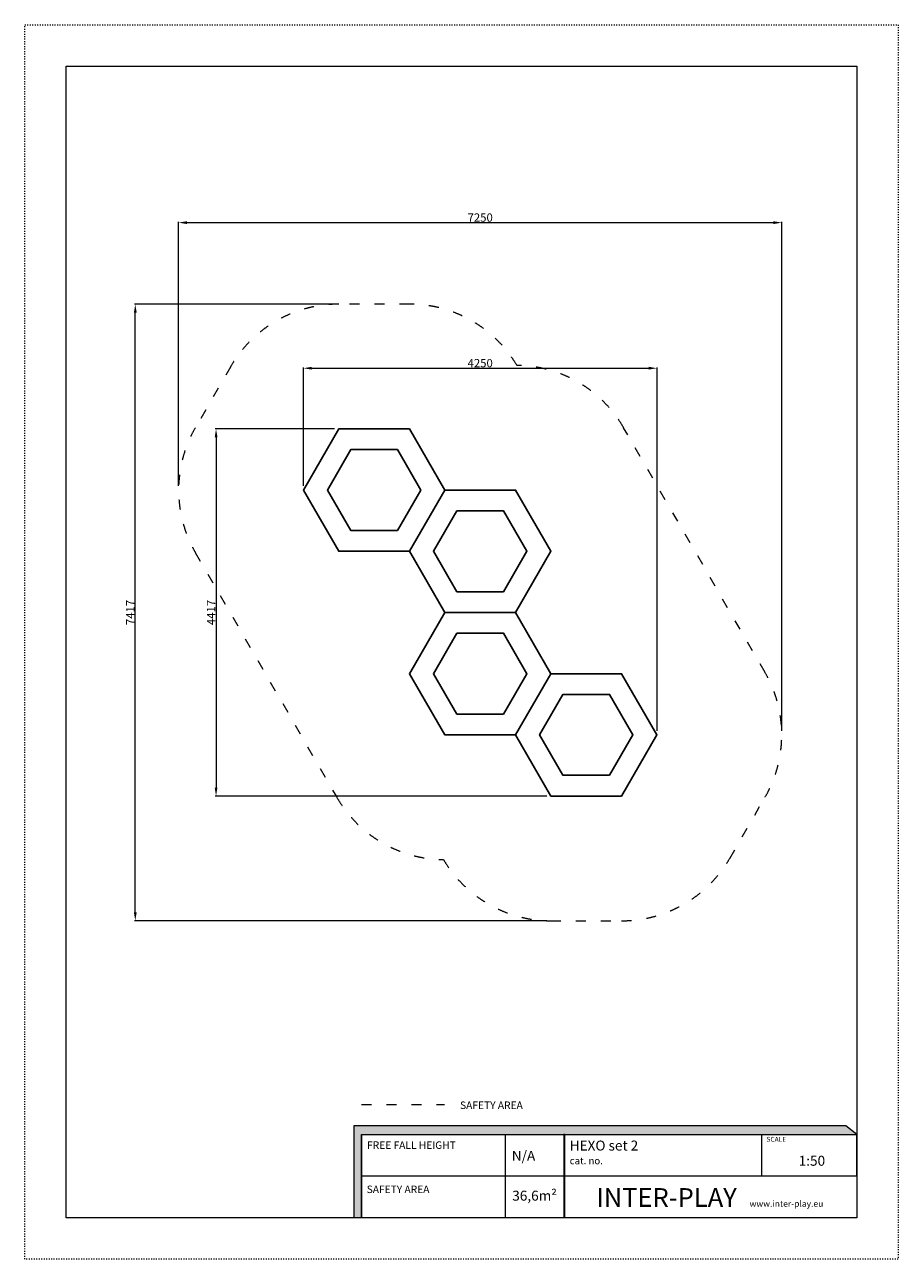
# Model space of a CAD drawing. Units: millimetres. Extents: x -4636 to 5864, y -6509 to 8341.
import ezdxf

# ---------------------------------------------------------------- set-up
doc = ezdxf.new("R2010")
doc.units = ezdxf.units.MM
doc.linetypes.add('ACAD_ISO03W100', pattern=[30, 12, -18])
doc.layers.add('InterSystem-description', color=7, linetype='Continuous', lineweight=13)
doc.layers.add('InterSystem-dimension', color=7, linetype='Continuous', lineweight=5)
doc.styles.add('arial', font='arial.ttf')
doc.dimstyles.new('IS_1-50(mm)', dxfattribs={"dimtxt": 100, "dimasz": 100, "dimexe": 10, "dimexo": 50, "dimgap": 10, "dimtad": 1, "dimdec": 0, "dimrnd": 0.5, "dimzin": 0, "dimtxsty": 'arial', "dimcen": 50, "dimclrd": 256, "dimclre": 256, "dimclrt": 256, "dimadec": 1, "dimazin": 0, "dimtfac": 1, "dimtdec": 0, "dimtmove": 0, "dimatfit": 3, "dimfxl": 0, "dimtolj": 1, "dimtzin": 0, "dimlwd": -1, "dimlwe": -1, "dimarcsym": 0})

# ---------------------------------------------------------------- blocks, each defined once
blk = doc.blocks.new('*D1')
at = {"layer": 'Defpoints', "color": 0, "transparency": 16777216}
for p in [(4464, 5960), (-2786, 2743), (4464, -201)]:
    blk.add_point(p, dxfattribs=at)
at = {"layer": 'InterSystem-dimension', "transparency": 16777216}
for p, q in [((-2786, 2793), (-2786, 5970)), ((-2686, 5960), (4364, 5960)), ((4464, -151), (4464, 5970))]:
    blk.add_line(p, q, dxfattribs=at)
for points in [[(-2686, 5977), (-2686, 5943), (-2786, 5960)], [(4364, 5977), (4364, 5943), (4464, 5960)]]:
    blk.add_solid(points, dxfattribs=at)
at = {"layer": 'InterSystem-dimension', "transparency": 16777216, "insert": (839, 6021), "char_height": 100, "attachment_point": 5, "style": 'arial'}
blk.add_mtext('\\A1;7250', dxfattribs=at)
blk = doc.blocks.new('*D2')
at = {"layer": 'Defpoints', "color": 0, "transparency": 16777216}
for p in [(-861, 3479), (-2336, -937), (1689, -937)]:
    blk.add_point(p, dxfattribs=at)
at = {"layer": 'InterSystem-dimension', "transparency": 16777216}
for p, q in [((-911, 3479), (-2346, 3479)), ((-2336, 3379), (-2336, -837)), ((1639, -937), (-2346, -937))]:
    blk.add_line(p, q, dxfattribs=at)
for points in [[(-2352, 3379), (-2319, 3379), (-2336, 3479)], [(-2352, -837), (-2319, -837), (-2336, -937)]]:
    blk.add_solid(points, dxfattribs=at)
at = {"layer": 'InterSystem-dimension', "transparency": 16777216, "insert": (-2396, 1271), "char_height": 100, "attachment_point": 5, "rotation": 90, "style": 'arial'}
blk.add_mtext('\\A1;4417', dxfattribs=at)
blk = doc.blocks.new('*D4')
at = {"layer": 'Defpoints', "color": 0, "transparency": 16777216}
for p in [(2964, 4209), (-1286, 2743), (2964, -201)]:
    blk.add_point(p, dxfattribs=at)
at = {"layer": 'InterSystem-dimension', "transparency": 16777216}
for p, q in [((-1286, 2793), (-1286, 4219)), ((-1186, 4209), (2864, 4209)), ((2964, -151), (2964, 4219))]:
    blk.add_line(p, q, dxfattribs=at)
for points in [[(-1186, 4226), (-1186, 4192), (-1286, 4209)], [(2864, 4226), (2864, 4192), (2964, 4209)]]:
    blk.add_solid(points, dxfattribs=at)
at = {"layer": 'InterSystem-dimension', "transparency": 16777216, "insert": (839, 4270), "char_height": 100, "attachment_point": 5, "style": 'arial'}
blk.add_mtext('\\A1;4250', dxfattribs=at)
blk = doc.blocks.new('*D5')
at = {"layer": 'Defpoints', "color": 0, "transparency": 16777216}
for p in [(-3307, 4979), (-861, 4979), (1689, -2437)]:
    blk.add_point(p, dxfattribs=at)
at = {"layer": 'InterSystem-dimension', "transparency": 16777216}
for p, q in [((-911, 4979), (-3317, 4979)), ((-3307, -2337), (-3307, 4879)), ((1639, -2437), (-3317, -2437))]:
    blk.add_line(p, q, dxfattribs=at)
for points in [[(-3323, 4879), (-3290, 4879), (-3307, 4979)], [(-3323, -2337), (-3290, -2337), (-3307, -2437)]]:
    blk.add_solid(points, dxfattribs=at)
at = {"layer": 'InterSystem-dimension', "transparency": 16777216, "insert": (-3367, 1271), "char_height": 100, "attachment_point": 5, "rotation": 90, "style": 'arial'}
blk.add_mtext('\\A1;7417', dxfattribs=at)

msp = doc.modelspace()

# ---------------------------------------------------------------- hatches: boundary and pattern name
at = {"layer": 'InterSystem-description', "linetype": 'Continuous'}
for points in [[(5365.6, -5009.9), (5234.6, -4902.5), (-680.8, -4902.5), (-680.8, -6009.9), (-586, -6009.9), (-586, -5009.9)], [(1842.6, -5009.9), (1842.6, -6009.9), (1854.6, -6009.9), (1854.6, -5009.9)]]:
    msp.add_hatch(color=256, dxfattribs=at).paths.add_polyline_path(points, flags=0)

# ---------------------------------------------------------------- linework, layer by layer
for points in [[(-11.1, 2007.1), (413.9, 2743.2), (-11.1, 3479.3), (-861.1, 3479.3), (-1286.1, 2743.2), (-861.1, 2007.1), (-11.1, 2007.1)], [(1263.9, 1270.9), (1688.9, 2007.1), (1263.9, 2743.2), (413.9, 2743.2), (-11.1, 2007.1), (413.9, 1270.9), (1263.9, 1270.9)], [(1263.9, -201.3), (1688.9, 534.8), (1263.9, 1270.9), (413.9, 1270.9), (-11.1, 534.8), (413.9, -201.3), (1263.9, -201.3)], [(2538.9, -937.4), (2963.9, -201.3), (2538.9, 534.8), (1688.9, 534.8), (1263.9, -201.3), (1688.9, -937.4), (2538.9, -937.4)]]:
    msp.add_lwpolyline(points)
for points in [[(-155.5, 2257.1), (125.2, 2743.2), (-155.5, 3229.3), (-716.8, 3229.3), (-997.5, 2743.2), (-716.8, 2257.1)], [(1119.5, 1520.9), (1400.2, 2007.1), (1119.5, 2493.2), (558.2, 2493.2), (277.5, 2007.1), (558.2, 1520.9)], [(1119.5, 48.7), (1400.2, 534.8), (1119.5, 1020.9), (558.2, 1020.9), (277.5, 534.8), (558.2, 48.7)], [(2394.5, -687.4), (2675.2, -201.3), (2394.5, 284.8), (1833.2, 284.8), (1552.5, -201.3), (1833.2, -687.4)]]:
    msp.add_lwpolyline(points, close=True)
at = {"layer": 'InterSystem-description', "linetype": 'ACAD_ISO03W100'}
msp.add_lwpolyline([(5864.2, -6509.2), (-4635.8, -6509.2), (-4635.8, 8340.8), (5864.2, 8340.8)], close=True, dxfattribs=at)
at = {"layer": 'InterSystem-description'}
msp.add_lwpolyline([(5364.2, -6009.2), (-4135.8, -6009.2), (-4135.8, 7840.8), (5364.2, 7840.8)], close=True, dxfattribs=at)
at = {"layer": 'InterSystem-description', "linetype": 'ACAD_ISO03W100', "ltscale": 10}
msp.add_lwpolyline([(1279.8, 4243.1, 0.2650973), (-11.1, 4979.3), (-861.1, 4979.3, 0.2679492), (-2160.2, 4229.3), (-2585.2, 3493.2, 0.2679492), (-2585.2, 1993.2), (-885.2, -951.3, 0.2650973), (397.9, -1701.2, 0.2650973), (1688.9, -2437.4), (2538.9, -2437.4, 0.2679492), (3837.9, -1687.4), (4262.9, -951.3, 0.2679492), (4262.9, 548.7), (2562.9, 3493.2, 0.2650973)], format="xyb", close=True, dxfattribs=at)
msp.add_lwpolyline([(-586, -4648), (408.6, -4648)], dxfattribs=at)
at = {"layer": 'InterSystem-description', "linetype": 'Continuous', "flags": 128}
for points in [[(-586, -6009.9), (-586, -5009.9), (5365.6, -5009.9), (5234.6, -4902.5), (-680.8, -4902.5), (-680.8, -6009.9)], [(-586, -5009.9), (5365.6, -5009.9)], [(-586, -5009.9), (2833.9, -5009.9)], [(-586, -5009.9), (-586, -6009.9)], [(1142.1, -6009.9), (1142.1, -5009.9)], [(1854.6, -6009.9), (1854.6, -5009.9), (1842.6, -5009.9), (1842.6, -6009.9)], [(1842.6, -5009.9), (1842.6, -6009.9)], [(4222.7, -5509.9), (4222.7, -5009.9)], [(5363.8, -5008.4), (5364.2, -6009.9)], [(5364, -5509.9), (-586, -5509.9)], [(5364.2, -6009.9), (-586, -6009.9)]]:
    msp.add_lwpolyline(points, dxfattribs=at)

# ---------------------------------------------------------------- texts
at = {"layer": 'InterSystem-description', "linetype": 'Continuous', "style": 'arial'}
for s, insert, char_height, attachment_point in [('SAFETY AREA', (596.8, -4611), 90, 1), ('SCALE', (4279.8, -5036.6), 58.37, 1), ('N/A', (1218.6, -5204.5), 120, 1), ('{\\H0.6168x;HEXO set 2\\P\\H0.70833x;cat. no.}', (1914.1, -5080.9), 194.552, 1), ('1:50', (4666.7, -5263.8), 120, 1), ('\\A1;{\\fArial|b1|i0|c238|p34;INTER-PLAY }', (2234.2, -5878.2), 225, 7)]:
    msp.add_mtext(s, dxfattribs=dict(at, insert=insert, char_height=char_height, attachment_point=attachment_point))
at = {"layer": 'InterSystem-description', "linetype": 'Continuous', "char_height": 90, "attachment_point": 1, "line_spacing_factor": 0.955887, "style": 'arial'}
for s, insert in [('FREE FALL HEIGHT', (-520.7, -5090.9)), ('SAFETY AREA', (-525.1, -5622.3))]:
    msp.add_mtext(s, dxfattribs=dict(at, insert=insert))
at = {"layer": 'InterSystem-description', "linetype": 'Continuous', "insert": (1492.3, -5759.5), "char_height": 120, "width": 700.39, "attachment_point": 5, "style": 'arial'}
msp.add_mtext('36,6m²', dxfattribs=at)
at = {"layer": 'InterSystem-dimension', "insert": (4076.7, -5802.8), "char_height": 75, "width": 2677.5, "attachment_point": 1, "style": 'arial'}
msp.add_mtext('www.inter-play.eu', dxfattribs=at)

# ---------------------------------------------------------------- dimensions: what is measured, and where the dimension line sits
at = {"layer": 'InterSystem-dimension'}
for base, p1, p2, picture, middle in [((4463.9, 5960.1), (-2786.1, 2743.2), (4463.9, -201.3), '*D1', (838.9, 6021.2)), ((2963.9, 4209), (-1286.1, 2743.2), (2963.9, -201.3), '*D4', (838.9, 4270.1))]:
    dim = msp.add_linear_dim(base=base, p1=p1, p2=p2, dimstyle='IS_1-50(mm)', dxfattribs=at)
    dim.commit()
    dim.dimension.update_dxf_attribs({"geometry": picture, "text_midpoint": middle})
for base, p1, p2, picture, middle in [((-3306.6, 4979.3), (1688.9, -2437.4), (-861.1, 4979.3), '*D5', (-3366.8, 1270.9)), ((-2335.8, -937.4), (-861.1, 3479.3), (1688.9, -937.4), '*D2', (-2396, 1270.9))]:
    dim = msp.add_linear_dim(base=base, p1=p1, p2=p2, angle=90, dimstyle='IS_1-50(mm)', dxfattribs=at)
    dim.commit()
    dim.dimension.update_dxf_attribs({"geometry": picture, "text_midpoint": middle})

doc.saveas('drawing.dxf')
